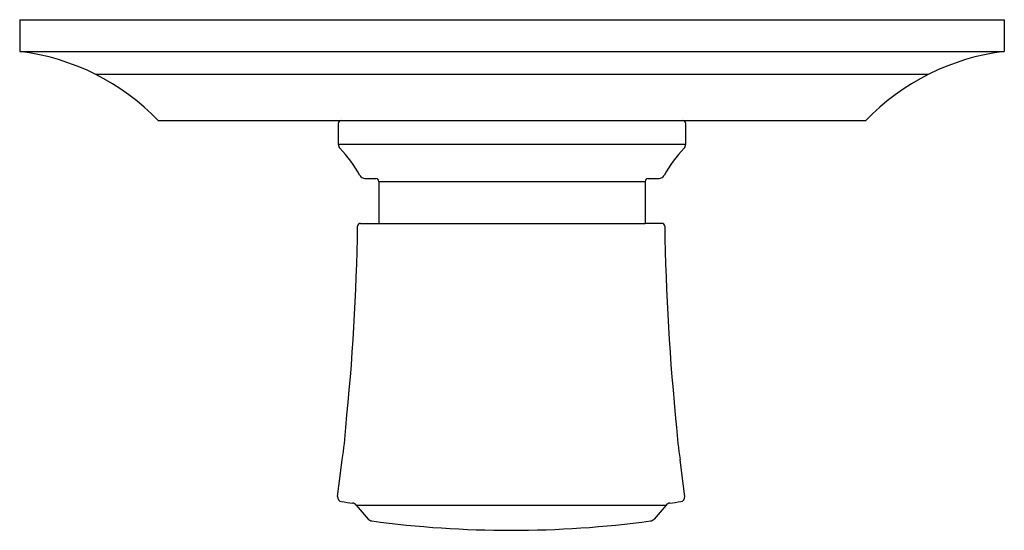
# Model space of a CAD drawing. Units: inches. Extents: x 125.6 to 141.4, y 3378.5 to 3396.2.
# Drawn here: x 125.6 to 132.2, y 3392.7 to 3396.2 of the extents above; entities that cross this region are included whole.
import ezdxf

# ---------------------------------------------------------------- set-up
doc = ezdxf.new("R2010")
doc.units = ezdxf.units.IN
doc.header["$MEASUREMENT"] = 0

msp = doc.modelspace()

# ---------------------------------------------------------------- linework, layer by layer
for p, q in [((125.5739, 3396.1587), (125.5739, 3395.944)), ((125.5739, 3396.1587), (132.2052, 3396.1587)), ((132.2052, 3396.1587), (132.2052, 3395.944)), ((125.5739, 3395.944), (132.2052, 3395.944)), ((126.0836, 3395.7911), (131.6956, 3395.7911)), ((126.5071, 3395.4791), (131.272, 3395.4791)), ((127.7193, 3395.4596), (127.7193, 3395.3198)), ((130.0598, 3395.3198), (130.0598, 3395.4596)), ((127.7193, 3395.3198), (130.0598, 3395.3198)), ((127.8992, 3395.089), (127.9729, 3395.089)), ((127.9924, 3395.0695), (127.9924, 3394.7861)), ((127.9924, 3395.0695), (129.7867, 3395.0695)), ((129.7867, 3395.0695), (129.7867, 3394.7861)), ((129.8063, 3395.089), (129.8799, 3395.089)), ((127.8694, 3394.7861), (127.9924, 3394.7861)), ((127.9924, 3394.7861), (129.7867, 3394.7861)), ((129.8984, 3394.7861), (129.7867, 3394.7861)), ((127.8405, 3392.8892), (127.9213, 3392.7949)), ((127.8405, 3392.8892), (129.9273, 3392.8892)), ((129.9273, 3392.8892), (129.8465, 3392.7949))]:
    msp.add_line(p, q)
at = {"flags": 128}
for points in [[(127.715, 3392.9471), (127.7329, 3393.0868), (127.7462, 3393.1966)], [(130.0529, 3392.9471), (130.0349, 3393.0868), (130.0216, 3393.1966)]]:
    msp.add_lwpolyline(points, dxfattribs=at)
for centre, radius, start, end in [((125.3906, 3394.4072), 1.5478, 43.67201, 83.19789), ((132.3886, 3394.4072), 1.5478, 96.80211, 136.32799), ((127.7388, 3395.4596), 0.0195, 90, 180), ((130.0403, 3395.4596), 0.0195, 0, 90), ((127.7583, 3395.3198), 0.039, 180, 224.65171), ((127.1756, 3394.7441), 0.7802, 27.9483, 44.65171), ((130.6035, 3394.7441), 0.7802, 135.34829, 152.0517), ((130.0208, 3395.3198), 0.039, 315.34829, 0), ((127.8992, 3395.128), 0.039, 207.9483, 270), ((127.9729, 3395.0695), 0.0195, 0, 90), ((129.8063, 3395.0695), 0.0195, 90, 180), ((129.8799, 3395.128), 0.039, 270, 332.0517), ((112.2533, 3395.0086), 15.5985, 354.12183, 359.11229), ((127.8694, 3394.7666), 0.0195, 90, 179.1113), ((129.8984, 3394.7666), 0.0195, 0.8887, 90), ((145.5145, 3395.0086), 15.5985, 180.88771, 185.87817), ((125.9437, 3393.5033), 1.8283, 350.3412, 357.10892), ((131.8241, 3393.5033), 1.8283, 182.89108, 189.6588), ((127.7459, 3392.943), 0.0312, 172.40604, 262.35167), ((130.0219, 3392.943), 0.0312, 277.64833, 7.59396), ((128.8839, 3401.4175), 8.5818, 262.35167, 262.85001), ((127.8109, 3392.8638), 0.039, 40.62292, 82.85001), ((129.9569, 3392.8638), 0.039, 97.14999, 139.37708), ((128.8839, 3401.4175), 8.5818, 277.14999, 277.64833), ((127.951, 3392.8203), 0.039, 220.62292, 262.32146), ((128.8839, 3399.7402), 7.0214, 262.32146, 277.67854), ((129.8169, 3392.8203), 0.039, 277.67854, 319.37708)]:
    msp.add_arc(centre, radius, start, end)

doc.saveas('drawing.dxf')
